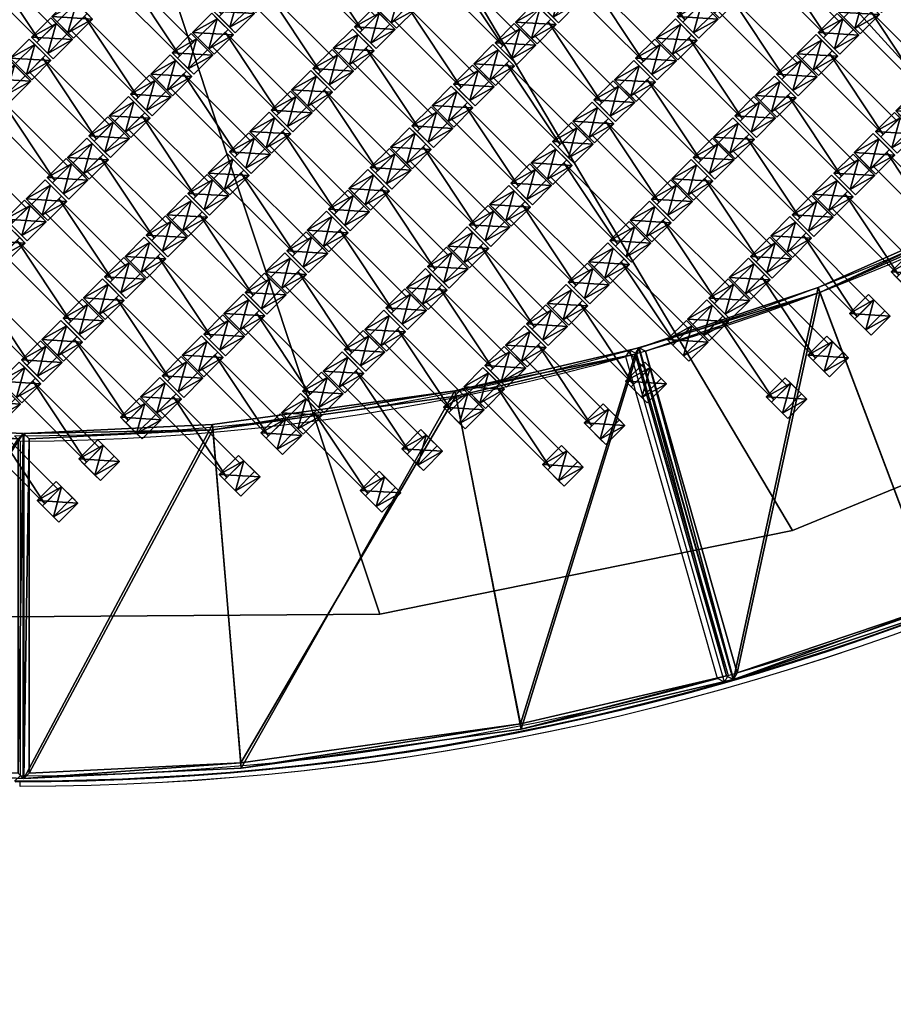
# Model space of a CAD drawing. Units: centimetres. Extents: x -539 to 556, y -371 to 372.
# Drawn here: x -133 to -70, y -177 to -106 of the extents above; entities that cross this region are included whole.
import ezdxf

# ---------------------------------------------------------------- set-up
doc = ezdxf.new("R2010")
doc.units = ezdxf.units.CM
doc.header["$LTSCALE"] = 2.54
doc.layers.get('0').update_dxf_attribs({"true_color": 0xff5454})
doc.layers.add('VP-EQ', color=7, linetype='Continuous', true_color=0x8a3492, plot=False)

# ---------------------------------------------------------------- blocks, each defined once
blk = doc.blocks.new('Grupuj_1')
at = {"color": 0}
mesh = blk.add_polyface(dxfattribs=at)
corners = [(0.459, 0, 2.038), (0.459, 1.4, 1.095), (0.459, 0, 1.095), (0.459, 1.4, 2.038)]
mesh.append_faces([[corners[k] for k in face] for face in [(0, 1, 2), (1, 0, 3)]], dxfattribs={"vtx0": -1, "color": 0})
mesh = blk.add_polyface(dxfattribs=at)
corners = [(0.459, 1.4, 1.095), (7.351, 0, 1.095), (0.459, 0, 1.095), (7.351, 1.4, 1.095)]
mesh.append_faces([[corners[k] for k in face] for face in [(0, 1, 2), (1, 0, 3)]], dxfattribs={"vtx0": -1, "color": 0})
mesh = blk.add_polyface(dxfattribs=at)
corners = [(7.351, 0, 2.038), (0.459, 1.4, 2.038), (0.459, 0, 2.038), (7.351, 1.4, 2.038)]
mesh.append_faces([[corners[k] for k in face] for face in [(0, 1, 2), (1, 0, 3)]], dxfattribs={"vtx0": -1, "color": 0})
mesh = blk.add_polyface(dxfattribs=at)
corners = [(0.459, 1.4, 2.038), (7.351, 1.4, 1.095), (0.459, 1.4, 1.095), (7.351, 1.4, 2.038)]
mesh.append_faces([[corners[k] for k in face] for face in [(0, 1, 2), (1, 0, 3)]], dxfattribs={"vtx0": -1, "color": 0})
mesh = blk.add_polyface(dxfattribs=at)
corners = [(7.351, 1.4, 1.095), (7.351, 0, 2.038), (7.351, 0, 1.095), (7.351, 1.4, 2.038)]
mesh.append_faces([[corners[k] for k in face] for face in [(0, 1, 2), (1, 0, 3)]], dxfattribs={"vtx0": -1, "color": 0})
mesh = blk.add_polyface(dxfattribs=at)
corners = [(7.351, 0, 2.038), (0.459, 0, 1.095), (7.351, 0, 1.095), (0.459, 0, 2.038)]
mesh.append_faces([[corners[k] for k in face] for face in [(0, 1, 2), (1, 0, 3)]], dxfattribs={"vtx0": -1, "color": 0})
blk = doc.blocks.new('Grupuj_4')
at = {"color": 0}
mesh = blk.add_polyface(dxfattribs=at)
corners = [(0.359, 2.006, 1.97), (2.021, 2.006, 1.01), (-0.195, 2.006, 1.01), (1.467, 2.006, 1.97)]
mesh.append_faces([[corners[k] for k in face] for face in [(0, 1, 2), (1, 0, 3)]], dxfattribs={"vtx0": -1, "color": 0})
mesh = blk.add_polyface(dxfattribs=at)
corners = [(0.359, 2.006, 1.97), (-0.195, 0.048, 1.01), (0.359, 0.048, 1.97), (-0.195, 2.006, 1.01)]
mesh.append_faces([[corners[k] for k in face] for face in [(0, 1, 2), (1, 0, 3)]], dxfattribs={"vtx0": -1, "color": 0})
mesh = blk.add_polyface(dxfattribs=at)
corners = [(2.021, 2.006, 1.01), (-0.195, 0.048, 1.01), (-0.195, 2.006, 1.01), (2.021, 0.048, 1.01)]
mesh.append_faces([[corners[k] for k in face] for face in [(0, 1, 2), (1, 0, 3)]], dxfattribs={"vtx0": -1, "color": 0})
mesh = blk.add_polyface(dxfattribs=at)
corners = [(1.467, 0.048, 1.97), (0.359, 2.006, 1.97), (0.359, 0.048, 1.97), (1.467, 2.006, 1.97)]
mesh.append_faces([[corners[k] for k in face] for face in [(0, 1, 2), (1, 0, 3)]], dxfattribs={"vtx0": -1, "color": 0})
mesh = blk.add_polyface(dxfattribs=at)
corners = [(2.021, 2.006, 1.01), (1.467, 0.048, 1.97), (2.021, 0.048, 1.01), (1.467, 2.006, 1.97)]
mesh.append_faces([[corners[k] for k in face] for face in [(0, 1, 2), (1, 0, 3)]], dxfattribs={"vtx0": -1, "color": 0})
mesh = blk.add_polyface(dxfattribs=at)
corners = [(2.021, 0.048, 1.01), (0.359, 0.048, 1.97), (-0.195, 0.048, 1.01), (1.467, 0.048, 1.97)]
mesh.append_faces([[corners[k] for k in face] for face in [(0, 1, 2), (1, 0, 3)]], dxfattribs={"vtx0": -1, "color": 0})
blk = doc.blocks.new('Grupuj_7')
at = {"color": 0}
mesh = blk.add_polyface(dxfattribs=at)
corners = [(0.359, 1.967, 1.97), (2.021, 1.967, 1.01), (-0.195, 1.967, 1.01), (1.467, 1.967, 1.97)]
mesh.append_faces([[corners[k] for k in face] for face in [(0, 1, 2), (1, 0, 3)]], dxfattribs={"vtx0": -1, "color": 0})
mesh = blk.add_polyface(dxfattribs=at)
corners = [(0.359, 1.967, 1.97), (-0.195, 0.002, 1.01), (0.359, 0.002, 1.97), (-0.195, 1.967, 1.01)]
mesh.append_faces([[corners[k] for k in face] for face in [(0, 1, 2), (1, 0, 3)]], dxfattribs={"vtx0": -1, "color": 0})
mesh = blk.add_polyface(dxfattribs=at)
corners = [(2.021, 1.967, 1.01), (-0.195, 0.002, 1.01), (-0.195, 1.967, 1.01), (2.021, 0.002, 1.01)]
mesh.append_faces([[corners[k] for k in face] for face in [(0, 1, 2), (1, 0, 3)]], dxfattribs={"vtx0": -1, "color": 0})
mesh = blk.add_polyface(dxfattribs=at)
corners = [(1.467, 0.002, 1.97), (0.359, 1.967, 1.97), (0.359, 0.002, 1.97), (1.467, 1.967, 1.97)]
mesh.append_faces([[corners[k] for k in face] for face in [(0, 1, 2), (1, 0, 3)]], dxfattribs={"vtx0": -1, "color": 0})
mesh = blk.add_polyface(dxfattribs=at)
corners = [(2.021, 1.967, 1.01), (1.467, 0.002, 1.97), (2.021, 0.002, 1.01), (1.467, 1.967, 1.97)]
mesh.append_faces([[corners[k] for k in face] for face in [(0, 1, 2), (1, 0, 3)]], dxfattribs={"vtx0": -1, "color": 0})
mesh = blk.add_polyface(dxfattribs=at)
corners = [(2.021, 0.002, 1.01), (0.359, 0.002, 1.97), (-0.195, 0.002, 1.01), (1.467, 0.002, 1.97)]
mesh.append_faces([[corners[k] for k in face] for face in [(0, 1, 2), (1, 0, 3)]], dxfattribs={"vtx0": -1, "color": 0})
blk = doc.blocks.new('Komponent_4')
at = {"color": 0}
for name, p in [('Grupuj_7', (0.096, 0)), ('Grupuj_1', (1.104, 0.283, -0.085)), ('Grupuj_4', (8.096, 0))]:
    blk.add_blockref(name, p, dxfattribs=at)
blk = doc.blocks.new('Grupuj_64')
at = {"color": 0}
for p in [(0.1, 59.645, -1.01), (0.1, 55.378, -1.01), (0.1, 51.118, -1.01), (0.1, 46.858, -1.01), (0.1, 42.598, -1.01), (0.1, 38.338, -1.01), (0.1, 34.078, -1.01), (0.1, 29.818, -1.01), (0.1, 25.558, -1.01), (0.1, 21.298, -1.01), (0.1, 17.038, -1.01), (0.1, 12.778, -1.01), (0.1, 8.518, -1.01)]:
    blk.add_blockref('Komponent_4', p, dxfattribs=at)
blk = doc.blocks.new('Grupuj_65')
at = {"color": 0}
for p in [(0.1, 89.432, -1.01), (0.1, 85.198, -1.01), (0.1, 80.938, -1.01), (0.1, 76.678, -1.01), (0.1, 72.418, -1.01), (0.1, 68.158, -1.01), (0.1, 63.898, -1.01), (0.1, 59.638, -1.01), (0.1, 55.378, -1.01), (0.1, 51.118, -1.01), (0.1, 46.858, -1.01), (0.1, 42.598, -1.01), (0.1, 38.338, -1.01), (0.1, 34.078, -1.01), (0.1, 29.818, -1.01), (0.1, 25.558, -1.01), (0.1, 21.298, -1.01)]:
    blk.add_blockref('Komponent_4', p, dxfattribs=at)
blk = doc.blocks.new('Grupuj_63')
at = {"color": 0}
for p in [(0.1, 93.732, -1.01), (0.1, 89.458, -1.01), (0.1, 85.198, -1.01), (0.1, 80.938, -1.01), (0.1, 76.678, -1.01), (0.1, 72.418, -1.01), (0.1, 68.158, -1.01), (0.1, 63.898, -1.01), (0.1, 59.638, -1.01), (0.1, 55.378, -1.01), (0.1, 51.118, -1.01), (0.1, 46.858, -1.01), (0.1, 42.598, -1.01), (0.1, 38.338, -1.01), (0.1, 34.078, -1.01), (0.1, 29.818, -1.01), (0.1, 25.558, -1.01), (0.1, 21.298, -1.01), (0.1, 17.038, -1.01), (0.1, 12.778, -1.01), (0.1, 8.518, -1.01)]:
    blk.add_blockref('Komponent_4', p, dxfattribs=at)
blk = doc.blocks.new('Grupuj_27')
at = {"color": 0}
for p in [(0.1, 51.118, -1.01), (0.1, 46.858, -1.01), (0.1, 42.598, -1.01), (0.1, 38.338, -1.01), (0.1, 34.078, -1.01), (0.1, 29.818, -1.01)]:
    blk.add_blockref('Komponent_4', p, dxfattribs=at)
blk = doc.blocks.new('Grupuj_69')
at = {"color": 0}
for p in [(0.1, 51.118, -1.01), (0.1, 46.858, -1.01)]:
    blk.add_blockref('Komponent_4', p, dxfattribs=at)
blk = doc.blocks.new('Grupuj_67')
at = {"color": 0}
for p in [(0.1, 63.898, -1.01), (0.1, 59.638, -1.01), (0.1, 55.378, -1.01), (0.1, 51.118, -1.01), (0.1, 46.858, -1.01), (0.1, 42.598, -1.01), (0.1, 38.338, -1.01), (0.1, 34.078, -1.01), (0.1, 29.818, -1.01), (0.1, 25.558, -1.01), (0.1, 21.298, -1.01), (0.1, 17.038, -1.01), (0.1, 12.778, -1.01)]:
    blk.add_blockref('Komponent_4', p, dxfattribs=at)
blk = doc.blocks.new('Grupuj_19')
at = {"color": 0}
for p in [(0.1, 55.378, -1.01), (0.1, 51.118, -1.01), (0.1, 46.858, -1.01), (0.1, 42.598, -1.01), (0.1, 38.338, -1.01), (0.1, 34.078, -1.01), (0.1, 29.818, -1.01), (0.1, 25.558, -1.01), (0.1, 21.298, -1.01), (0.1, 17.038, -1.01)]:
    blk.add_blockref('Komponent_4', p, dxfattribs=at)
blk = doc.blocks.new('Grupuj_60')
at = {"color": 0}
for p in [(0.1, 93.708, -1.01), (0.1, 89.448, -1.01), (0.1, 85.198, -1.01), (0.1, 80.938, -1.01), (0.1, 76.678, -1.01), (0.1, 72.418, -1.01), (0.1, 68.158, -1.01), (0.1, 63.898, -1.01), (0.1, 59.638, -1.01), (0.1, 55.378, -1.01), (0.1, 51.118, -1.01), (0.1, 46.858, -1.01), (0.1, 42.598, -1.01), (0.1, 38.338, -1.01), (0.1, 34.078, -1.01), (0.1, 29.818, -1.01), (0.1, 25.558, -1.01), (0.1, 21.298, -1.01), (0.1, 17.038, -1.01), (0.1, 12.778, -1.01)]:
    blk.add_blockref('Komponent_4', p, dxfattribs=at)
blk = doc.blocks.new('Grupuj_73')
at = {"color": 0}
for name, p in [('Grupuj_27', (72.001, 27.689)), ('Grupuj_67', (88.02, 31.948, 0)), ('Grupuj_60', (104.02, 48.988, 0)), ('Grupuj_69', (64.019, 17.039, 0)), ('Grupuj_19', (80.02, 29.818, 0)), ('Grupuj_63', (96.001, 46.858, 0)), ('Grupuj_65', (112.02, 51.118, 0)), ('Grupuj_64', (120.002, 78.808, 0))]:
    blk.add_blockref(name, p, dxfattribs=at)
blk = doc.blocks.new('Grupuj_3')
at = {"color": 0}
mesh = blk.add_polyface(dxfattribs=at)
corners = [(14.103, 28.803, 2.7), (12.141, 0, 2.7), (0, 21.811, 2.7), (24.378, 6.064, 2.7), (33.184, 36.187, 2.7), (40.892, 12.454, 2.7), (48.32, 40.509, 2.7), (54.023, 16.206, 2.7)]
mesh.append_faces([[corners[k] for k in face] for face in [(0, 1, 2), (5, 6, 7)]], dxfattribs={"vtx0": -1, "color": 0})
mesh.append_faces([[corners[k] for k in face] for face in [(1, 0, 3), (3, 4, 5)]], dxfattribs={"vtx0": -1, "vtx1": -1, "color": 0})
mesh.append_faces([[corners[k] for k in face] for face in [(3, 0, 4), (5, 4, 6)]], dxfattribs={"vtx0": -1, "vtx2": -1, "color": 0})
mesh = blk.add_polyface(dxfattribs=at)
corners = [(12.297, 0.503, 3.2), (14.257, 28.454, 3.2), (0.527, 21.648, 3.2), (24.225, 6.413, 3.2), (33.305, 35.825, 3.2), (40.77, 12.815, 3.2), (48.041, 40.033, 3.2), (53.569, 16.473, 3.2)]
mesh.append_faces([[corners[k] for k in face] for face in [(0, 1, 2), (6, 5, 7)]], dxfattribs={"vtx0": -1, "color": 0})
mesh.append_faces([[corners[k] for k in face] for face in [(1, 3, 4), (4, 5, 6)]], dxfattribs={"vtx0": -1, "vtx1": -1, "color": 0})
mesh.append_faces([[corners[k] for k in face] for face in [(1, 0, 3), (4, 3, 5)]], dxfattribs={"vtx0": -1, "vtx2": -1, "color": 0})
mesh = blk.add_polyface(dxfattribs=at)
corners = [(33.305, 35.825, 3.2), (48.32, 40.509, 2.802), (33.184, 36.187, 2.802), (48.041, 40.033, 3.2)]
mesh.append_faces([[corners[k] for k in face] for face in [(0, 1, 2), (1, 0, 3)]], dxfattribs={"vtx0": -1, "color": 0})
mesh = blk.add_polyface(dxfattribs=at)
corners = [(33.184, 36.187, 2.802), (48.32, 40.509, 2.7), (33.184, 36.187, 2.7), (48.32, 40.509, 2.802)]
mesh.append_faces([[corners[k] for k in face] for face in [(0, 1, 2), (1, 0, 3)]], dxfattribs={"vtx0": -1, "color": 0})
mesh = blk.add_polyface(dxfattribs=at)
corners = [(48.32, 40.509, 2.802), (53.569, 16.473, 3.2), (54.023, 16.206, 2.802), (48.041, 40.033, 3.2)]
mesh.append_faces([[corners[k] for k in face] for face in [(0, 1, 2), (1, 0, 3)]], dxfattribs={"vtx0": -1, "color": 0})
mesh = blk.add_polyface(dxfattribs=at)
corners = [(48.32, 40.509, 2.7), (54.023, 16.206, 2.802), (54.023, 16.206, 2.7), (48.32, 40.509, 2.802)]
mesh.append_faces([[corners[k] for k in face] for face in [(0, 1, 2), (1, 0, 3)]], dxfattribs={"vtx0": -1, "color": 0})
mesh = blk.add_polyface(dxfattribs=at)
corners = [(14.257, 28.454, 3.2), (33.184, 36.187, 2.802), (14.103, 28.803, 2.802), (33.305, 35.825, 3.2)]
mesh.append_faces([[corners[k] for k in face] for face in [(0, 1, 2), (1, 0, 3)]], dxfattribs={"vtx0": -1, "color": 0})
mesh = blk.add_polyface(dxfattribs=at)
corners = [(14.103, 28.803, 2.802), (33.184, 36.187, 2.7), (14.103, 28.803, 2.7), (33.184, 36.187, 2.802)]
mesh.append_faces([[corners[k] for k in face] for face in [(0, 1, 2), (1, 0, 3)]], dxfattribs={"vtx0": -1, "color": 0})
mesh = blk.add_polyface(dxfattribs=at)
corners = [(0.527, 21.648, 3.2), (14.103, 28.803, 2.802), (0, 21.811, 2.802), (14.257, 28.454, 3.2)]
mesh.append_faces([[corners[k] for k in face] for face in [(0, 1, 2), (1, 0, 3)]], dxfattribs={"vtx0": -1, "color": 0})
mesh = blk.add_polyface(dxfattribs=at)
corners = [(0, 21.811, 2.802), (14.103, 28.803, 2.7), (0, 21.811, 2.7), (14.103, 28.803, 2.802)]
mesh.append_faces([[corners[k] for k in face] for face in [(0, 1, 2), (1, 0, 3)]], dxfattribs={"vtx0": -1, "color": 0})
mesh = blk.add_polyface(dxfattribs=at)
corners = [(12.141, 0, 2.802), (0.527, 21.648, 3.2), (0, 21.811, 2.802), (12.297, 0.503, 3.2)]
mesh.append_faces([[corners[k] for k in face] for face in [(0, 1, 2), (1, 0, 3)]], dxfattribs={"vtx0": -1, "color": 0})
mesh = blk.add_polyface(dxfattribs=at)
corners = [(0, 21.811, 2.802), (12.141, 0, 2.7), (12.141, 0, 2.802), (0, 21.811, 2.7)]
mesh.append_faces([[corners[k] for k in face] for face in [(0, 1, 2), (1, 0, 3)]], dxfattribs={"vtx0": -1, "color": 0})
mesh = blk.add_polyface(dxfattribs=at)
corners = [(54.023, 16.206, 2.802), (40.77, 12.815, 3.2), (40.892, 12.454, 2.802), (53.569, 16.473, 3.2)]
mesh.append_faces([[corners[k] for k in face] for face in [(0, 1, 2), (1, 0, 3)]], dxfattribs={"vtx0": -1, "color": 0})
mesh = blk.add_polyface(dxfattribs=at)
corners = [(54.023, 16.206, 2.7), (40.892, 12.454, 2.802), (40.892, 12.454, 2.7), (54.023, 16.206, 2.802)]
mesh.append_faces([[corners[k] for k in face] for face in [(0, 1, 2), (1, 0, 3)]], dxfattribs={"vtx0": -1, "color": 0})
mesh = blk.add_polyface(dxfattribs=at)
corners = [(24.378, 6.064, 2.802), (40.77, 12.815, 3.2), (24.225, 6.413, 3.2), (40.892, 12.454, 2.802)]
mesh.append_faces([[corners[k] for k in face] for face in [(0, 1, 2), (1, 0, 3)]], dxfattribs={"vtx0": -1, "color": 0})
mesh = blk.add_polyface(dxfattribs=at)
corners = [(40.892, 12.454, 2.7), (24.378, 6.064, 2.802), (24.378, 6.064, 2.7), (40.892, 12.454, 2.802)]
mesh.append_faces([[corners[k] for k in face] for face in [(0, 1, 2), (1, 0, 3)]], dxfattribs={"vtx0": -1, "color": 0})
mesh = blk.add_polyface(dxfattribs=at)
corners = [(24.378, 6.064, 2.802), (12.297, 0.503, 3.2), (12.141, 0, 2.802), (24.225, 6.413, 3.2)]
mesh.append_faces([[corners[k] for k in face] for face in [(0, 1, 2), (1, 0, 3)]], dxfattribs={"vtx0": -1, "color": 0})
mesh = blk.add_polyface(dxfattribs=at)
corners = [(24.378, 6.064, 2.7), (12.141, 0, 2.802), (12.141, 0, 2.7), (24.378, 6.064, 2.802)]
mesh.append_faces([[corners[k] for k in face] for face in [(0, 1, 2), (1, 0, 3)]], dxfattribs={"vtx0": -1, "color": 0})
blk = doc.blocks.new('Mata_zaokr_glona')
at = {"color": 250, "true_color": 0x2a2a2a}
blk.add_blockref('Grupuj_3', (0, 0), dxfattribs=at)
blk = doc.blocks.new('Grupuj_15')
at = {"color": 0}
for p, rotation in [((60.909, 111.617, 0.002), 15.8939634992198), ((35.176, 72.681, 0.002), 31.78896349921974), ((21.093, 28.193, 0.002), 47.68292699843953)]:
    blk.add_blockref('Mata_zaokr_glona', p, dxfattribs=dict(at, rotation=rotation))
blk = doc.blocks.new('Grupuj_51')
at = {"color": 0}
mesh = blk.add_polyface(dxfattribs=at)
corners = [(5.771, 101.406, 0.05), (0, 147.924, 0.05), (0, 130.401, 0.05), (112.231, 147.924, 0.05), (17.018, 74.064, 0.05), (33.318, 49.4, 0.05), (54.063, 28.337, 0.05), (78.476, 11.662, 0.05), (105.643, 0, 0.05), (140, 0, 0.05), (140, 112.997, 0.05)]
mesh.append_faces([[corners[k] for k in face] for face in [(0, 1, 2), (3, 9, 10)]], dxfattribs={"vtx0": -1, "color": 0})
mesh.append_faces([[corners[k] for k in face] for face in [(1, 0, 3)]], dxfattribs={"vtx0": -1, "vtx1": -1, "color": 0})
mesh.append_faces([[corners[k] for k in face] for face in [(3, 0, 4), (3, 4, 5), (3, 5, 6), (3, 6, 7), (3, 7, 8), (3, 8, 9)]], dxfattribs={"vtx0": -1, "vtx2": -1, "color": 0})
mesh = blk.add_polyface(dxfattribs=at)
corners = [(112.231, 147.924), (0, 130.401), (0, 147.924), (5.771, 101.406), (17.018, 74.064), (33.318, 49.4), (54.063, 28.337), (78.476, 11.662), (105.643, 0), (140, 0), (140, 112.997)]
mesh.append_faces([[corners[k] for k in face] for face in [(0, 1, 2), (9, 0, 10)]], dxfattribs={"vtx0": -1, "color": 0})
mesh.append_faces([[corners[k] for k in face] for face in [(1, 0, 3), (3, 0, 4), (4, 0, 5), (5, 0, 6), (6, 0, 7), (7, 0, 8), (8, 0, 9)]], dxfattribs={"vtx0": -1, "vtx1": -1, "color": 0})
mesh = blk.add_polyface(dxfattribs=at)
corners = [(140, 112.997), (140, 0, 0.05), (140, 0), (140, 112.997, 0.05)]
mesh.append_faces([[corners[k] for k in face] for face in [(0, 1, 2), (1, 0, 3)]], dxfattribs={"vtx0": -1, "color": 0})
mesh = blk.add_polyface(dxfattribs=at)
corners = [(140, 112.997, 0.05), (140, 0, 1.16), (140, 0, 0.05), (140, 112.997, 1.16)]
mesh.append_faces([[corners[k] for k in face] for face in [(0, 1, 2), (1, 0, 3)]], dxfattribs={"vtx0": -1, "color": 0})
mesh = blk.add_polyface(dxfattribs=at)
corners = [(33.318, 49.4, 0.05), (54.063, 28.337), (54.063, 28.337, 0.05), (33.318, 49.4)]
mesh.append_faces([[corners[k] for k in face] for face in [(0, 1, 2), (1, 0, 3)]], dxfattribs={"vtx0": -1, "color": 0})
mesh = blk.add_polyface(dxfattribs=at)
corners = [(33.318, 49.4, 1.16), (54.063, 28.337, 0.05), (54.063, 28.337, 1.16), (33.318, 49.4, 0.05)]
mesh.append_faces([[corners[k] for k in face] for face in [(0, 1, 2), (1, 0, 3)]], dxfattribs={"vtx0": -1, "color": 0})
mesh = blk.add_polyface(dxfattribs=at)
corners = [(78.476, 11.662, 0.05), (54.063, 28.337), (78.476, 11.662), (54.063, 28.337, 0.05)]
mesh.append_faces([[corners[k] for k in face] for face in [(0, 1, 2), (1, 0, 3)]], dxfattribs={"vtx0": -1, "color": 0})
mesh = blk.add_polyface(dxfattribs=at)
corners = [(78.476, 11.662, 0.05), (54.063, 28.337, 1.16), (54.063, 28.337, 0.05), (78.476, 11.662, 1.16)]
mesh.append_faces([[corners[k] for k in face] for face in [(0, 1, 2), (1, 0, 3)]], dxfattribs={"vtx0": -1, "color": 0})
mesh = blk.add_polyface(dxfattribs=at)
corners = [(105.643, 0, 0.05), (78.476, 11.662), (105.643, 0), (78.476, 11.662, 0.05)]
mesh.append_faces([[corners[k] for k in face] for face in [(0, 1, 2), (1, 0, 3)]], dxfattribs={"vtx0": -1, "color": 0})
mesh = blk.add_polyface(dxfattribs=at)
corners = [(105.643, 0, 0.05), (78.476, 11.662, 1.16), (78.476, 11.662, 0.05), (105.643, 0, 1.16)]
mesh.append_faces([[corners[k] for k in face] for face in [(0, 1, 2), (1, 0, 3)]], dxfattribs={"vtx0": -1, "color": 0})
blk = doc.blocks.new('Grupuj_80')
at = {"color": 0, "rotation": 179.9999999999998}
blk.add_blockref('Grupuj_15', (187.536, 187.505, -1.531), dxfattribs=at)
at = {"color": 139, "true_color": 0x3e4b4c, "xscale": 1.040502000000001, "yscale": 1.010000000000001, "zscale": 1.01, "rotation": 89.99999999994547}
blk.add_blockref('Grupuj_51', (171.043, 25.297), dxfattribs=at)
at = {"color": 40, "true_color": 0xffdd01}
blk.add_blockref('Grupuj_73', (23.058, 25.07, 0.212), dxfattribs=at)
blk = doc.blocks.new('Grupuj_2')
at = {"color": 0, "rotation": 314.9999999999652}
blk.add_blockref('Grupuj_80', (105.77, 55.454, 0.1), dxfattribs=at)
blk = doc.blocks.new('2223_')
at = {"color": 7, "linetype": 'Continuous', "lineweight": 25}
for p, q in [((11519.89, 20565.5), (11348.76, 20394.4)), ((11519.89, 20565.5), (11519.88, 20571.09)), ((11343.1, 20394.34), (11348.76, 20394.4)), ((11343.3, 20388.9), (11345.63, 20391.23)), ((11343.3, 20388.9), (11343.3, 20388.86)), ((11755.35, 20087.45), (11873.07, 20298.87)), ((11756.9, 20081.94), (11878.51, 20300.35)), ((11880.06, 20294.98), (11762.34, 20083.56)), ((11873.07, 20298.87), (11878.51, 20300.35)), ((11880.06, 20294.98), (11878.51, 20300.35)), ((11756.9, 20081.94), (11755.35, 20087.45)), ((11756.9, 20081.94), (11762.34, 20083.56)), ((11756.9, 20081.94), (11756.9, 20081.4))]:
    blk.add_line(p, q, dxfattribs=at)
at = {"color": 7, "linetype": 'Continuous', "lineweight": 25, "flags": 128}
for points in [[(11519.88, 20571.09), (11537.73, 20553.52), (11555.84, 20536.23), (11574.22, 20519.21), (11592.86, 20502.48), (11611.75, 20486.05), (11630.9, 20469.9), (11650.29, 20454.06), (11669.92, 20438.51), (11689.79, 20423.26), (11709.89, 20408.33), (11730.22, 20393.71), (11750.78, 20379.4), (11771.55, 20365.41), (11792.54, 20351.74), (11813.73, 20338.4), (11835.13, 20325.38), (11856.72, 20312.7), (11878.51, 20300.35)], [(11873.07, 20298.87), (11851.64, 20311.08), (11830.4, 20323.61), (11809.36, 20336.47), (11788.51, 20349.63), (11767.86, 20363.12), (11747.42, 20376.91), (11727.19, 20391.02), (11707.17, 20405.42), (11687.38, 20420.13), (11667.81, 20435.14), (11648.47, 20450.44), (11629.37, 20466.04), (11610.5, 20481.92), (11591.87, 20498.08), (11573.5, 20514.52), (11555.37, 20531.24), (11537.5, 20548.23), (11519.89, 20565.5)], [(11756.9, 20081.94), (11734.27, 20094.75), (11711.81, 20107.87), (11689.54, 20121.3), (11667.46, 20135.04), (11645.56, 20149.08), (11623.87, 20163.43), (11602.38, 20178.07), (11581.09, 20193.01), (11560.01, 20208.25), (11539.15, 20223.77), (11518.5, 20239.58), (11498.08, 20255.68), (11477.88, 20272.06), (11457.91, 20288.72), (11438.17, 20305.65), (11418.67, 20322.86), (11399.41, 20340.33), (11380.39, 20358.08), (11361.62, 20376.08), (11343.1, 20394.34)], [(11348.76, 20394.4), (11367.96, 20375.56), (11387.42, 20357), (11407.15, 20338.72), (11427.14, 20320.73), (11447.39, 20303.02), (11467.89, 20285.61), (11488.63, 20268.49), (11509.63, 20251.68), (11530.86, 20235.17), (11552.32, 20218.96), (11574.02, 20203.07), (11595.94, 20187.48), (11618.09, 20172.22), (11640.45, 20157.27), (11663.02, 20142.65), (11685.81, 20128.35), (11708.79, 20114.38), (11731.98, 20100.75), (11755.35, 20087.45)], [(11343.1, 20393.79), (11361.62, 20375.53), (11380.39, 20357.53), (11399.41, 20339.79), (11418.67, 20322.31), (11438.17, 20305.11), (11457.91, 20288.17), (11477.88, 20271.52), (11498.08, 20255.14), (11518.5, 20239.04), (11539.15, 20223.23), (11560.01, 20207.7), (11581.09, 20192.46), (11602.38, 20177.53), (11623.87, 20162.88), (11645.56, 20148.53), (11667.46, 20134.49), (11689.54, 20120.76), (11711.81, 20107.33), (11734.27, 20094.21), (11756.9, 20081.4)], [(11890.39, 20013.92), (11867.03, 20024.77), (11843.82, 20035.95), (11820.77, 20047.44), (11797.88, 20059.25), (11775.15, 20071.37), (11752.59, 20083.81), (11730.2, 20096.55), (11707.99, 20109.6), (11685.97, 20122.95), (11664.12, 20136.6), (11642.47, 20150.56), (11621.01, 20164.8), (11599.75, 20179.35), (11578.69, 20194.18), (11557.84, 20209.3), (11537.2, 20224.7), (11516.76, 20240.39), (11496.55, 20256.36), (11476.56, 20272.6), (11456.79, 20289.11), (11437.26, 20305.9), (11417.95, 20322.95), (11398.88, 20340.27), (11380.05, 20357.85), (11361.47, 20375.68), (11343.13, 20393.77)], [(11890.39, 20013.88), (11867.03, 20024.73), (11843.82, 20035.91), (11820.77, 20047.4), (11797.88, 20059.21), (11775.15, 20071.33), (11752.59, 20083.76), (11730.2, 20096.51), (11707.99, 20109.55), (11685.97, 20122.9), (11664.12, 20136.56), (11642.47, 20150.51), (11621.01, 20164.76), (11599.75, 20179.3), (11578.69, 20194.13), (11557.84, 20209.25), (11537.2, 20224.66), (11516.76, 20240.35), (11496.55, 20256.31), (11476.56, 20272.55), (11456.79, 20289.07), (11437.26, 20305.86), (11417.95, 20322.91), (11398.88, 20340.22), (11380.05, 20357.8), (11361.47, 20375.63), (11343.13, 20393.72)], [(11890.51, 20009.18), (11867.16, 20020.03), (11843.95, 20031.2), (11820.9, 20042.69), (11798.01, 20054.49), (11775.29, 20066.61), (11752.73, 20079.04), (11730.35, 20091.78), (11708.14, 20104.83), (11686.12, 20118.17), (11664.28, 20131.82), (11642.63, 20145.77), (11621.17, 20160.01), (11599.91, 20174.55), (11578.85, 20189.38), (11558, 20204.49), (11537.36, 20219.89), (11516.93, 20235.57), (11496.72, 20251.54), (11476.73, 20267.77), (11456.96, 20284.28), (11437.43, 20301.06), (11418.12, 20318.11), (11399.06, 20335.42), (11380.23, 20352.99), (11361.64, 20370.82), (11343.3, 20388.9)], [(11890.51, 20009.13), (11867.16, 20019.98), (11843.95, 20031.16), (11820.9, 20042.65), (11798.01, 20054.45), (11775.29, 20066.57), (11752.73, 20079), (11730.35, 20091.74), (11708.14, 20104.78), (11686.12, 20118.13), (11664.28, 20131.78), (11642.63, 20145.72), (11621.17, 20159.97), (11599.91, 20174.5), (11578.85, 20189.33), (11558, 20204.45), (11537.36, 20219.85), (11516.93, 20235.53), (11496.72, 20251.49), (11476.73, 20267.73), (11456.96, 20284.24), (11437.43, 20301.02), (11418.12, 20318.07), (11399.06, 20335.38), (11380.23, 20352.95), (11361.64, 20370.78), (11343.3, 20388.86)], [(11878.51, 20300.35), (11900.48, 20288.34), (11922.64, 20276.67), (11944.98, 20265.34), (11967.48, 20254.35), (11990.16, 20243.72), (12012.99, 20233.43), (12035.98, 20223.5), (12059.12, 20213.93), (12082.41, 20204.71), (12105.83, 20195.85), (12129.39, 20187.35), (12153.08, 20179.22), (12176.89, 20171.45), (12200.82, 20164.06), (12224.85, 20157.03), (12249, 20150.37), (12273.24, 20144.08), (12297.58, 20138.17)], [(12292.77, 20135.26), (12268.82, 20141.13), (12244.96, 20147.37), (12221.2, 20153.97), (12197.54, 20160.93), (12173.98, 20168.24), (12150.55, 20175.91), (12127.23, 20183.93), (12104.03, 20192.31), (12080.96, 20201.04), (12058.03, 20210.11), (12035.24, 20219.53), (12012.6, 20229.3), (11990.1, 20239.4), (11967.76, 20249.85), (11945.58, 20260.63), (11923.57, 20271.75), (11901.73, 20283.2), (11880.06, 20294.98)], [(12240.44, 19894.81), (12215.16, 19900.93), (12189.97, 19907.4), (12164.88, 19914.22), (12139.87, 19921.38), (12114.97, 19928.9), (12090.18, 19936.75), (12065.5, 19944.95), (12040.93, 19953.49), (12016.49, 19962.37), (11992.17, 19971.59), (11967.98, 19981.14), (11943.93, 19991.03), (11920.01, 20001.25), (11896.24, 20011.8), (11872.62, 20022.69), (11849.15, 20033.89), (11825.84, 20045.43), (11802.69, 20057.28), (11779.71, 20069.46), (11756.9, 20081.94)], [(11756.9, 20081.4), (11779.71, 20068.91), (11802.69, 20056.73), (11825.84, 20044.88), (11849.15, 20033.35), (11872.62, 20022.14), (11896.24, 20011.26), (11920.01, 20000.71), (11943.93, 19990.49), (11967.98, 19980.6), (11992.17, 19971.04), (12016.49, 19961.82), (12040.93, 19952.94), (12065.5, 19944.41), (12090.18, 19936.2), (12114.97, 19928.35), (12139.87, 19920.84), (12164.88, 19913.67), (12189.97, 19906.86), (12215.16, 19900.39), (12240.44, 19894.27)], [(11762.34, 20083.56), (11785.96, 20070.7), (11809.77, 20058.18), (11833.75, 20046), (11857.91, 20034.17), (11882.23, 20022.68), (11906.71, 20011.55), (11931.35, 20000.77), (11956.15, 19990.35), (11981.09, 19980.28), (12006.17, 19970.57), (12031.4, 19961.22), (12056.75, 19952.24), (12082.23, 19943.62), (12107.83, 19935.38), (12133.54, 19927.5), (12159.37, 19919.98), (12185.3, 19912.84), (12211.34, 19906.08), (12237.46, 19899.69)]]:
    blk.add_lwpolyline(points, dxfattribs=at)
blk = doc.blocks.new('2223 2D_')
at = {"xscale": 0.1, "yscale": 0.1, "zscale": 0.1, "rotation": 45}
blk.add_blockref('2223_', (5774.229, -6779.126), dxfattribs=at)

msp = doc.modelspace()

# ---------------------------------------------------------------- block references
at = {"color": 0}
msp.add_blockref('Grupuj_2', (-371.248, -160.975), dxfattribs=at)
at = {"layer": 'VP-EQ', "color": 0}
msp.add_blockref('2223 2D_', (-5267.732, 4374.295), dxfattribs=at)

doc.saveas('drawing.dxf')
